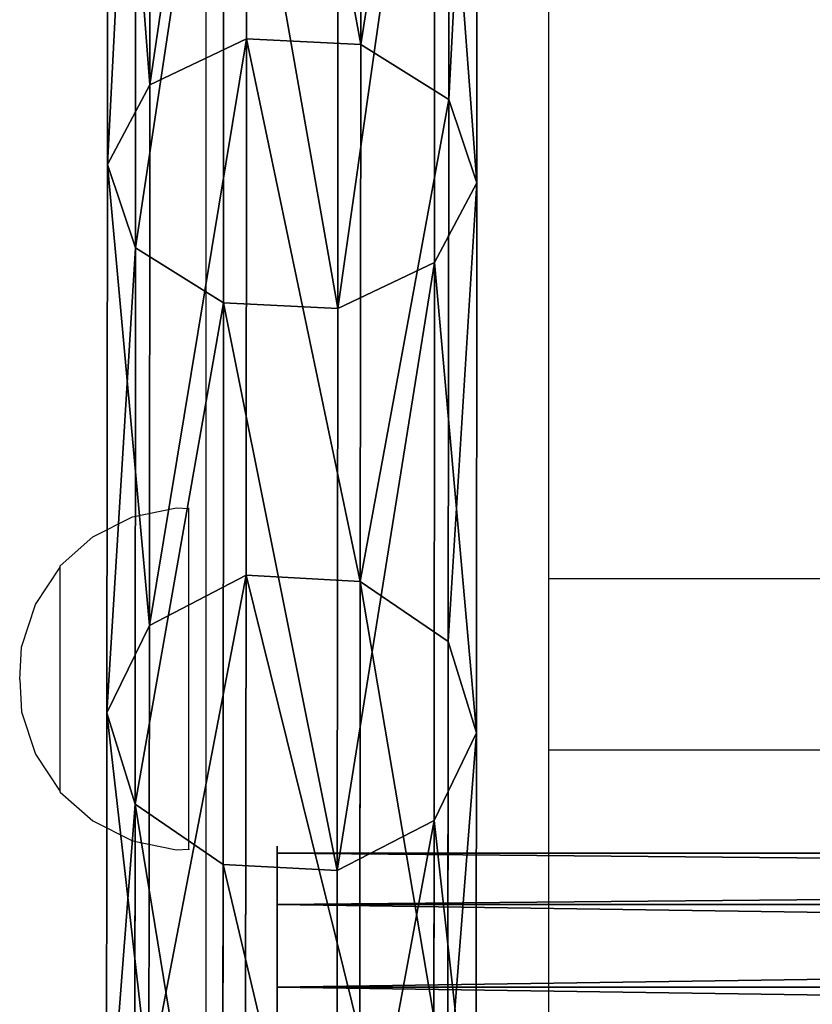
# Model space of a CAD drawing. Units: inches. Extents: x -144 to 556, y -200 to 531.
# Drawn here: x 11 to 21, y 61 to 73 of the extents above; entities that cross this region are included whole.
import ezdxf

# ---------------------------------------------------------------- set-up
doc = ezdxf.new("R2010")
doc.units = ezdxf.units.IN
doc.header["$MEASUREMENT"] = 0
doc.layers.get('0').update_dxf_attribs({"true_color": 0xffffff})

# ---------------------------------------------------------------- blocks, each defined once
blk = doc.blocks.new('Grupa_16')
for p, q in [((1.67, 25.829, 110.533), (1.674, 32.973, 117.718)), ((3.002, 25.764, 110.59), (3.005, 32.914, 117.783)), ((4.028, 25.123, 111.156), (4.032, 32.344, 118.42)), ((0.051, 31.67, 119.175), (0.048, 24.365, 111.828)), ((4.357, 24.152, 112.014), (4.36, 31.481, 119.385)), ((0.376, 23.395, 112.685), (0.38, 30.807, 120.141)), ((3.863, 23.222, 112.836), (3.866, 30.653, 120.311)), ((1.403, 22.754, 113.251), (1.406, 30.237, 120.778)), ((2.734, 22.688, 113.308), (2.738, 30.178, 120.842)), ((0.542, 25.295, 111.005), (1.67, 25.829, 110.533)), ((1.665, 19.576, 102.561), (1.67, 25.829, 110.533)), ((1.67, 25.829, 110.533), (3.002, 25.764, 110.59)), ((2.997, 19.504, 102.61), (3.002, 25.764, 110.59)), ((3.002, 25.764, 110.59), (4.028, 25.123, 111.156)), ((0.048, 24.365, 111.828), (0.542, 25.295, 111.005)), ((4.023, 18.802, 103.097), (4.028, 25.123, 111.156)), ((4.028, 25.123, 111.156), (4.357, 24.152, 112.014)), ((0.048, 24.365, 111.828), (0.043, 17.971, 103.675)), ((0.376, 23.395, 112.685), (0.048, 24.365, 111.828)), ((4.357, 24.152, 112.014), (3.863, 23.222, 112.836)), ((4.352, 17.737, 103.835), (4.357, 24.152, 112.014)), ((0.371, 16.907, 104.413), (0.376, 23.395, 112.685)), ((1.403, 22.754, 113.251), (0.376, 23.395, 112.685)), ((3.863, 23.222, 112.836), (2.734, 22.688, 113.308)), ((3.858, 16.717, 104.542), (3.863, 23.222, 112.836)), ((1.397, 16.204, 104.9), (1.403, 22.754, 113.251)), ((2.734, 22.688, 113.308), (1.403, 22.754, 113.251)), ((2.729, 16.132, 104.949), (2.734, 22.688, 113.308)), ((0.537, 18.991, 102.968), (1.665, 19.576, 102.561)), ((1.659, 14.3, 93.911), (1.665, 19.576, 102.561)), ((1.665, 19.576, 102.561), (2.997, 19.504, 102.61)), ((2.991, 14.222, 93.952), (2.997, 19.504, 102.61)), ((2.997, 19.504, 102.61), (4.023, 18.802, 103.097)), ((0.043, 17.971, 103.675), (0.537, 18.991, 102.968)), ((4.017, 13.467, 94.353), (4.023, 18.802, 103.097)), ((4.023, 18.802, 103.097), (4.352, 17.737, 103.835)), ((0.043, 17.971, 103.675), (0.036, 12.575, 94.83)), ((0.371, 16.907, 104.413), (0.043, 17.971, 103.675)), ((4.352, 17.737, 103.835), (3.858, 16.717, 104.542)), ((4.345, 12.324, 94.961), (4.352, 17.737, 103.835)), ((0.365, 11.432, 95.439), (0.371, 16.907, 104.413)), ((1.397, 16.204, 104.9), (0.371, 16.907, 104.413)), ((3.858, 16.717, 104.542), (2.729, 16.132, 104.949)), ((3.851, 11.228, 95.544), (3.858, 16.717, 104.542)), ((1.391, 10.677, 95.84), (1.397, 16.204, 104.9)), ((2.729, 16.132, 104.949), (1.397, 16.204, 104.9)), ((2.723, 10.599, 95.88), (2.729, 16.132, 104.949))]:
    blk.add_line(p, q)
at = {"extrusion": (0.999999, 0.000573573, -0.001064)}
blk.add_arc((90.558, 53.326, 0.438), 87.099, 98.18687, 178.8719, dxfattribs=at)
at = {"color": 2, "true_color": 0xffff00}
mesh = blk.add_polyface(dxfattribs=at)
corners = [(1.674, 32.973, 117.718), (0.542, 25.295, 111.005), (1.67, 25.829, 110.533), (0.545, 32.498, 118.25)]
mesh.append_faces([[corners[k] for k in face] for face in [(0, 1, 2), (1, 0, 3)]], dxfattribs={"vtx0": -1, "color": 2})
mesh = blk.add_polyface(dxfattribs=at)
corners = [(3.002, 25.764, 110.59), (1.674, 32.973, 117.718), (1.67, 25.829, 110.533), (3.005, 32.914, 117.783)]
mesh.append_faces([[corners[k] for k in face] for face in [(0, 1, 2), (1, 0, 3)]], dxfattribs={"vtx0": -1, "color": 2})
mesh = blk.add_polyface(dxfattribs=at)
corners = [(4.032, 32.344, 118.42), (3.002, 25.764, 110.59), (4.028, 25.123, 111.156), (3.005, 32.914, 117.783)]
mesh.append_faces([[corners[k] for k in face] for face in [(0, 1, 2), (1, 0, 3)]], dxfattribs={"vtx0": -1, "color": 2})
mesh = blk.add_polyface(dxfattribs=at)
corners = [(0.542, 25.295, 111.005), (0.051, 31.67, 119.175), (0.048, 24.365, 111.828), (0.545, 32.498, 118.25)]
mesh.append_faces([[corners[k] for k in face] for face in [(0, 1, 2), (1, 0, 3)]], dxfattribs={"vtx0": -1, "color": 2})
mesh = blk.add_polyface(dxfattribs=at)
corners = [(4.36, 31.481, 119.385), (4.028, 25.123, 111.156), (4.357, 24.152, 112.014), (4.032, 32.344, 118.42)]
mesh.append_faces([[corners[k] for k in face] for face in [(0, 1, 2), (1, 0, 3)]], dxfattribs={"vtx0": -1, "color": 2})
mesh = blk.add_polyface(dxfattribs=at)
corners = [(0.048, 24.365, 111.828), (0.38, 30.807, 120.141), (0.376, 23.395, 112.685), (0.051, 31.67, 119.175)]
mesh.append_faces([[corners[k] for k in face] for face in [(0, 1, 2), (1, 0, 3)]], dxfattribs={"vtx0": -1, "color": 2})
mesh = blk.add_polyface(dxfattribs=at)
corners = [(3.866, 30.653, 120.311), (4.357, 24.152, 112.014), (3.863, 23.222, 112.836), (4.36, 31.481, 119.385)]
mesh.append_faces([[corners[k] for k in face] for face in [(0, 1, 2), (1, 0, 3)]], dxfattribs={"vtx0": -1, "color": 2})
mesh = blk.add_polyface(dxfattribs=at)
corners = [(0.376, 23.395, 112.685), (1.406, 30.237, 120.778), (1.403, 22.754, 113.251), (0.38, 30.807, 120.141)]
mesh.append_faces([[corners[k] for k in face] for face in [(0, 1, 2), (1, 0, 3)]], dxfattribs={"vtx0": -1, "color": 2})
mesh = blk.add_polyface(dxfattribs=at)
corners = [(2.734, 22.688, 113.308), (3.866, 30.653, 120.311), (3.863, 23.222, 112.836), (2.738, 30.178, 120.842)]
mesh.append_faces([[corners[k] for k in face] for face in [(0, 1, 2), (1, 0, 3)]], dxfattribs={"vtx0": -1, "color": 2})
mesh = blk.add_polyface(dxfattribs=at)
corners = [(1.406, 30.237, 120.778), (2.734, 22.688, 113.308), (1.403, 22.754, 113.251), (2.738, 30.178, 120.842)]
mesh.append_faces([[corners[k] for k in face] for face in [(0, 1, 2), (1, 0, 3)]], dxfattribs={"vtx0": -1, "color": 2})
mesh = blk.add_polyface(dxfattribs=at)
corners = [(1.67, 25.829, 110.533), (0.537, 18.991, 102.968), (1.665, 19.576, 102.561), (0.542, 25.295, 111.005)]
mesh.append_faces([[corners[k] for k in face] for face in [(0, 1, 2), (1, 0, 3)]], dxfattribs={"vtx0": -1, "color": 2})
mesh = blk.add_polyface(dxfattribs=at)
corners = [(2.997, 19.504, 102.61), (1.67, 25.829, 110.533), (1.665, 19.576, 102.561), (3.002, 25.764, 110.59)]
mesh.append_faces([[corners[k] for k in face] for face in [(0, 1, 2), (1, 0, 3)]], dxfattribs={"vtx0": -1, "color": 2})
mesh = blk.add_polyface(dxfattribs=at)
corners = [(4.028, 25.123, 111.156), (2.997, 19.504, 102.61), (4.023, 18.802, 103.097), (3.002, 25.764, 110.59)]
mesh.append_faces([[corners[k] for k in face] for face in [(0, 1, 2), (1, 0, 3)]], dxfattribs={"vtx0": -1, "color": 2})
mesh = blk.add_polyface(dxfattribs=at)
corners = [(0.537, 18.991, 102.968), (0.048, 24.365, 111.828), (0.043, 17.971, 103.675), (0.542, 25.295, 111.005)]
mesh.append_faces([[corners[k] for k in face] for face in [(0, 1, 2), (1, 0, 3)]], dxfattribs={"vtx0": -1, "color": 2})
mesh = blk.add_polyface(dxfattribs=at)
corners = [(4.357, 24.152, 112.014), (4.023, 18.802, 103.097), (4.352, 17.737, 103.835), (4.028, 25.123, 111.156)]
mesh.append_faces([[corners[k] for k in face] for face in [(0, 1, 2), (1, 0, 3)]], dxfattribs={"vtx0": -1, "color": 2})
mesh = blk.add_polyface(dxfattribs=at)
corners = [(0.043, 17.971, 103.675), (0.376, 23.395, 112.685), (0.371, 16.907, 104.413), (0.048, 24.365, 111.828)]
mesh.append_faces([[corners[k] for k in face] for face in [(0, 1, 2), (1, 0, 3)]], dxfattribs={"vtx0": -1, "color": 2})
mesh = blk.add_polyface(dxfattribs=at)
corners = [(3.863, 23.222, 112.836), (4.352, 17.737, 103.835), (3.858, 16.717, 104.542), (4.357, 24.152, 112.014)]
mesh.append_faces([[corners[k] for k in face] for face in [(0, 1, 2), (1, 0, 3)]], dxfattribs={"vtx0": -1, "color": 2})
mesh = blk.add_polyface(dxfattribs=at)
corners = [(0.371, 16.907, 104.413), (1.403, 22.754, 113.251), (1.397, 16.204, 104.9), (0.376, 23.395, 112.685)]
mesh.append_faces([[corners[k] for k in face] for face in [(0, 1, 2), (1, 0, 3)]], dxfattribs={"vtx0": -1, "color": 2})
mesh = blk.add_polyface(dxfattribs=at)
corners = [(2.729, 16.132, 104.949), (3.863, 23.222, 112.836), (3.858, 16.717, 104.542), (2.734, 22.688, 113.308)]
mesh.append_faces([[corners[k] for k in face] for face in [(0, 1, 2), (1, 0, 3)]], dxfattribs={"vtx0": -1, "color": 2})
mesh = blk.add_polyface(dxfattribs=at)
corners = [(1.403, 22.754, 113.251), (2.729, 16.132, 104.949), (1.397, 16.204, 104.9), (2.734, 22.688, 113.308)]
mesh.append_faces([[corners[k] for k in face] for face in [(0, 1, 2), (1, 0, 3)]], dxfattribs={"vtx0": -1, "color": 2})
mesh = blk.add_polyface(dxfattribs=at)
corners = [(1.665, 19.576, 102.561), (0.531, 13.671, 94.247), (1.659, 14.3, 93.911), (0.537, 18.991, 102.968)]
mesh.append_faces([[corners[k] for k in face] for face in [(0, 1, 2), (1, 0, 3)]], dxfattribs={"vtx0": -1, "color": 2})
mesh = blk.add_polyface(dxfattribs=at)
corners = [(2.991, 14.222, 93.952), (1.665, 19.576, 102.561), (1.659, 14.3, 93.911), (2.997, 19.504, 102.61)]
mesh.append_faces([[corners[k] for k in face] for face in [(0, 1, 2), (1, 0, 3)]], dxfattribs={"vtx0": -1, "color": 2})
mesh = blk.add_polyface(dxfattribs=at)
corners = [(4.017, 13.467, 94.353), (2.997, 19.504, 102.61), (2.991, 14.222, 93.952), (4.023, 18.802, 103.097)]
mesh.append_faces([[corners[k] for k in face] for face in [(0, 1, 2), (1, 0, 3)]], dxfattribs={"vtx0": -1, "color": 2})
mesh = blk.add_polyface(dxfattribs=at)
corners = [(0.531, 13.671, 94.247), (0.043, 17.971, 103.675), (0.036, 12.575, 94.83), (0.537, 18.991, 102.968)]
mesh.append_faces([[corners[k] for k in face] for face in [(0, 1, 2), (1, 0, 3)]], dxfattribs={"vtx0": -1, "color": 2})
mesh = blk.add_polyface(dxfattribs=at)
corners = [(4.352, 17.737, 103.835), (4.017, 13.467, 94.353), (4.345, 12.324, 94.961), (4.023, 18.802, 103.097)]
mesh.append_faces([[corners[k] for k in face] for face in [(0, 1, 2), (1, 0, 3)]], dxfattribs={"vtx0": -1, "color": 2})
mesh = blk.add_polyface(dxfattribs=at)
corners = [(0.036, 12.575, 94.83), (0.371, 16.907, 104.413), (0.365, 11.432, 95.439), (0.043, 17.971, 103.675)]
mesh.append_faces([[corners[k] for k in face] for face in [(0, 1, 2), (1, 0, 3)]], dxfattribs={"vtx0": -1, "color": 2})
mesh = blk.add_polyface(dxfattribs=at)
corners = [(3.858, 16.717, 104.542), (4.345, 12.324, 94.961), (3.851, 11.228, 95.544), (4.352, 17.737, 103.835)]
mesh.append_faces([[corners[k] for k in face] for face in [(0, 1, 2), (1, 0, 3)]], dxfattribs={"vtx0": -1, "color": 2})
mesh = blk.add_polyface(dxfattribs=at)
corners = [(0.371, 16.907, 104.413), (1.391, 10.677, 95.84), (0.365, 11.432, 95.439), (1.397, 16.204, 104.9)]
mesh.append_faces([[corners[k] for k in face] for face in [(0, 1, 2), (1, 0, 3)]], dxfattribs={"vtx0": -1, "color": 2})
mesh = blk.add_polyface(dxfattribs=at)
corners = [(2.723, 10.599, 95.88), (3.858, 16.717, 104.542), (3.851, 11.228, 95.544), (2.729, 16.132, 104.949)]
mesh.append_faces([[corners[k] for k in face] for face in [(0, 1, 2), (1, 0, 3)]], dxfattribs={"vtx0": -1, "color": 2})
mesh = blk.add_polyface(dxfattribs=at)
corners = [(1.397, 16.204, 104.9), (2.723, 10.599, 95.88), (1.391, 10.677, 95.84), (2.729, 16.132, 104.949)]
mesh.append_faces([[corners[k] for k in face] for face in [(0, 1, 2), (1, 0, 3)]], dxfattribs={"vtx0": -1, "color": 2})
blk = doc.blocks.new('Grupa_9')
for p, q in [((66.663, 3.123, 1.135), (0, 3.123, 1.135)), ((66.663, 3.123, 2.15), (0, 3.123, 2.15)), ((66.663, 2.527, 2.971), (0, 2.527, 2.971)), ((66.663, 2.527, 0.314), (0, 2.527, 0.314)), ((66.663, 1.562, 0), (0, 1.562)), ((66.663, 1.562, 3.284), (0, 1.562, 3.284))]:
    blk.add_line(p, q)
at = {"extrusion": (1, -6.50175e-15, 1.49013e-08)}
blk.add_circle((1.562, 1.642, 0), 1.642, dxfattribs=at)
at = {"color": 2, "true_color": 0xffff00}
mesh = blk.add_polyface(dxfattribs=at)
corners = [(0, 0.597, 0.314), (0, 0, 2.15), (0, 0, 1.135), (0, 0.597, 2.971), (0, 1.562), (0, 1.562, 3.284), (0, 2.527, 0.314), (0, 2.527, 2.971), (0, 3.123, 1.135), (0, 3.123, 2.15)]
mesh.append_faces([[corners[k] for k in face] for face in [(0, 1, 2), (7, 8, 9)]], dxfattribs={"vtx0": -1, "color": 2})
mesh.append_faces([[corners[k] for k in face] for face in [(1, 0, 3), (3, 4, 5), (5, 6, 7)]], dxfattribs={"vtx0": -1, "vtx1": -1, "color": 2})
mesh.append_faces([[corners[k] for k in face] for face in [(3, 0, 4), (5, 4, 6), (7, 6, 8)]], dxfattribs={"vtx0": -1, "vtx2": -1, "color": 2})
mesh = blk.add_polyface(dxfattribs=at)
corners = [(66.663, 3.123, 1.135), (0, 3.123, 2.15), (0, 3.123, 1.135), (66.663, 3.123, 2.15)]
mesh.append_faces([[corners[k] for k in face] for face in [(0, 1, 2), (1, 0, 3)]], dxfattribs={"vtx0": -1, "color": 2})
mesh = blk.add_polyface(dxfattribs=at)
corners = [(66.663, 2.527, 0.314), (0, 3.123, 1.135), (0, 2.527, 0.314), (66.663, 3.123, 1.135)]
mesh.append_faces([[corners[k] for k in face] for face in [(0, 1, 2), (1, 0, 3)]], dxfattribs={"vtx0": -1, "color": 2})
mesh = blk.add_polyface(dxfattribs=at)
corners = [(66.663, 3.123, 2.15), (0, 2.527, 2.971), (0, 3.123, 2.15), (66.663, 2.527, 2.971)]
mesh.append_faces([[corners[k] for k in face] for face in [(0, 1, 2), (1, 0, 3)]], dxfattribs={"vtx0": -1, "color": 2})
mesh = blk.add_polyface(dxfattribs=at)
corners = [(0, 1.562), (66.663, 2.527, 0.314), (0, 2.527, 0.314), (66.663, 1.562, 0)]
mesh.append_faces([[corners[k] for k in face] for face in [(0, 1, 2), (1, 0, 3)]], dxfattribs={"vtx0": -1, "color": 2})
mesh = blk.add_polyface(dxfattribs=at)
corners = [(0, 2.527, 2.971), (66.663, 1.562, 3.284), (0, 1.562, 3.284), (66.663, 2.527, 2.971)]
mesh.append_faces([[corners[k] for k in face] for face in [(0, 1, 2), (1, 0, 3)]], dxfattribs={"vtx0": -1, "color": 2})
mesh = blk.add_polyface(dxfattribs=at)
corners = [(66.663, 0.597, 0.314), (0, 1.562), (0, 0.597, 0.314), (66.663, 1.562, 0)]
mesh.append_faces([[corners[k] for k in face] for face in [(0, 1, 2), (1, 0, 3)]], dxfattribs={"vtx0": -1, "color": 2})
mesh = blk.add_polyface(dxfattribs=at)
corners = [(66.663, 1.562, 3.284), (0, 0.597, 2.971), (0, 1.562, 3.284), (66.663, 0.597, 2.971)]
mesh.append_faces([[corners[k] for k in face] for face in [(0, 1, 2), (1, 0, 3)]], dxfattribs={"vtx0": -1, "color": 2})
blk = doc.blocks.new('Grupa_8')
for name, p in [('Grupa_16', (0, 0)), ('Grupa_9', (2.027, 13.211, 96.619))]:
    blk.add_blockref(name, p)
blk = doc.blocks.new('Grupa_2')
blk.add_blockref('Grupa_8', (17.545, 17.465, 9.139))
blk = doc.blocks.new('Group_10')
blk.add_blockref('Grupa_2', (-5.096, -17.465, -64.066))
blk = doc.blocks.new('0213')
for p, q in [((-126.982, -46.794), (-126.982, -144.407)), ((-122.982, -99.179), (-122.982, -74.071)), ((-127.837, -98.46), (-127.325, -98.355)), ((-127.325, -98.355), (-127.181, -98.363)), ((-127.181, -98.363), (-127.181, -98.355)), ((-127.181, -102.336), (-127.181, -98.363)), ((-128.303, -98.695), (-127.837, -98.46)), ((-128.681, -99.03), (-128.303, -98.695)), ((-128.968, -99.483), (-128.681, -99.047)), ((-128.681, -99.047), (-128.681, -99.03)), ((-128.681, -101.664), (-128.681, -99.047)), ((-122.982, -99.179), (-119.054, -99.179)), ((-122.982, -101.177), (-122.982, -99.179)), ((-129.132, -99.979), (-128.968, -99.483)), ((-129.154, -100.355), (-129.132, -99.979)), ((-129.154, -100.355), (-129.132, -100.732)), ((-129.132, -100.732), (-128.968, -101.227)), ((-128.968, -101.227), (-128.681, -101.664)), ((-122.982, -101.177), (-119.054, -101.177)), ((-122.982, -144.407), (-122.982, -101.177)), ((-128.681, -101.669), (-128.681, -101.664)), ((-128.681, -101.669), (-128.303, -102.005)), ((-128.303, -102.005), (-127.837, -102.239)), ((-127.837, -102.239), (-127.325, -102.344)), ((-127.325, -102.344), (-127.181, -102.336)), ((-127.181, -102.336), (-127.181, -102.344))]:
    blk.add_line(p, q)

msp = doc.modelspace()

# ---------------------------------------------------------------- block references
for name, p in [('0213', (140.628, 165.328)), ('Group_10', (0, 46.611, 0.01))]:
    msp.add_blockref(name, p)

doc.saveas('drawing.dxf')
